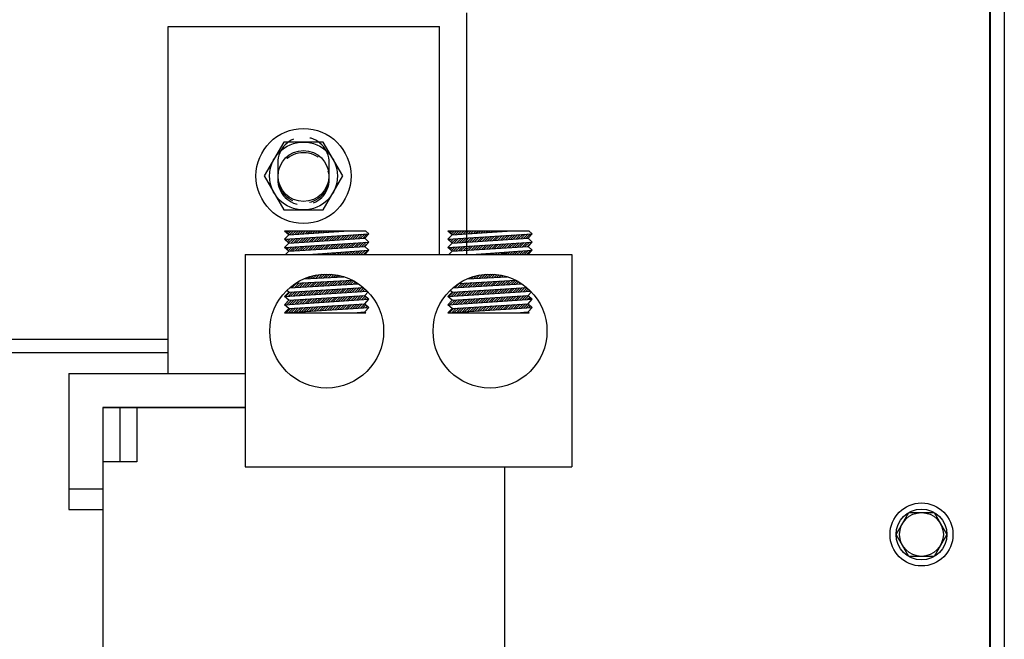
# Model space of a CAD drawing. Extents: x -68 to 62, y -19 to 58.
# Drawn here: x -50 to -43, y 8 to 13 of the extents above; entities that cross this region are included whole.
import ezdxf

# ---------------------------------------------------------------- set-up
doc = ezdxf.new("R2010")
doc.units = 0
doc.header["$MEASUREMENT"] = 0
doc.linetypes.add('HIDDEN', pattern=[0.375, 0.25, -0.125])
doc.layers.get('0').update_dxf_attribs({"linetype": 'CONTINUOUS'})
for name, color, linetype in [('CABINET', 7, 'CONTINUOUS'), ('HIDDEN-1', 7, 'HIDDEN'), ('TERMINAL', 7, 'CONTINUOUS'), ('WINGAP', 7, 'CONTINUOUS')]:
    doc.layers.add(name, color=color, linetype=linetype)

# ---------------------------------------------------------------- blocks, each defined once
blk = doc.blocks.new('*X13')
at = {"color": 0}
for p, q in [((30.6367, 63.1247), (30.6418, 63.1299)), ((30.6459, 63.1163), (30.6595, 63.1299)), ((30.6551, 63.1078), (30.6771, 63.1299)), ((30.6678, 63.1028), (30.6948, 63.1299)), ((30.6868, 63.1041), (30.7125, 63.1299)), ((30.7057, 63.1054), (30.7302, 63.1299)), ((30.7247, 63.1067), (30.7479, 63.1299)), ((30.7437, 63.108), (30.7655, 63.1299)), ((30.7626, 63.1093), (30.7832, 63.1299)), ((30.7816, 63.1105), (30.8009, 63.1299)), ((30.8005, 63.1118), (30.8186, 63.1299)), ((30.8195, 63.1131), (30.8362, 63.1299)), ((30.8385, 63.1144), (30.8539, 63.1299)), ((30.8574, 63.1157), (30.8716, 63.1299)), ((30.8764, 63.117), (30.8893, 63.1299)), ((30.8954, 63.1183), (30.907, 63.1299)), ((30.9143, 63.1196), (30.9246, 63.1299)), ((30.9333, 63.1208), (30.9423, 63.1299)), ((30.9523, 63.1221), (30.96, 63.1299)), ((30.9712, 63.1234), (30.9777, 63.1299)), ((30.9902, 63.1247), (30.9953, 63.1299)), ((31.0092, 63.126), (31.013, 63.1299)), ((31.0183, 63.0645), (31.0507, 63.0969)), ((31.0281, 63.1273), (31.0307, 63.1299)), ((31.0372, 63.0656), (31.0697, 63.0981)), ((31.0471, 63.1286), (31.0484, 63.1299)), ((31.0561, 63.0668), (31.0886, 63.0993)), ((31.066, 63.1299), (31.0661, 63.1299)), ((31.0749, 63.068), (31.1075, 63.1006)), ((31.0938, 63.0692), (31.1264, 63.1018)), ((31.1126, 63.0704), (31.1453, 63.103)), ((31.1315, 63.0715), (31.1642, 63.1042)), ((31.1503, 63.0727), (31.1831, 63.1055)), ((31.1692, 63.0739), (31.202, 63.1067)), ((31.188, 63.0751), (31.2209, 63.1079)), ((31.2069, 63.0763), (31.2398, 63.1091)), ((31.8392, 63.1252), (31.8439, 63.1299)), ((31.8485, 63.1168), (31.8616, 63.1299)), ((31.8577, 63.1083), (31.8792, 63.1299)), ((31.8698, 63.1028), (31.8969, 63.1299)), ((31.8888, 63.104), (31.9146, 63.1299)), ((31.9077, 63.1053), (31.9323, 63.1299)), ((31.9267, 63.1066), (31.9499, 63.1299)), ((31.9457, 63.1079), (31.9676, 63.1299)), ((31.9646, 63.1092), (31.9853, 63.1299)), ((31.9836, 63.1105), (32.003, 63.1299)), ((32.0026, 63.1118), (32.0207, 63.1299)), ((32.0215, 63.113), (32.0383, 63.1299)), ((32.0405, 63.1143), (32.056, 63.1299)), ((32.0594, 63.1156), (32.0737, 63.1299)), ((32.0784, 63.1169), (32.0914, 63.1299)), ((32.0974, 63.1182), (32.109, 63.1299)), ((32.1163, 63.1195), (32.1267, 63.1299)), ((32.1353, 63.1208), (32.1444, 63.1299)), ((32.1543, 63.1221), (32.1621, 63.1299)), ((32.1732, 63.1233), (32.1798, 63.1299)), ((32.1922, 63.1246), (32.1974, 63.1299)), ((32.2112, 63.1259), (32.2151, 63.1299)), ((32.2301, 63.1272), (32.2328, 63.1299)), ((32.2392, 63.0656), (32.2717, 63.098)), ((32.2491, 63.1285), (32.2505, 63.1299)), ((32.2581, 63.0668), (32.2906, 63.0993)), ((32.2681, 63.1298), (32.2681, 63.1299)), ((32.2769, 63.0679), (32.3095, 63.1005)), ((32.2958, 63.0691), (32.3284, 63.1017)), ((32.3146, 63.0703), (32.3473, 63.1029)), ((32.3335, 63.0715), (32.3662, 63.1042)), ((32.3523, 63.0726), (32.3851, 63.1054)), ((32.3712, 63.0738), (32.404, 63.1066)), ((32.3901, 63.075), (32.4229, 63.1078)), ((32.4089, 63.0762), (32.4418, 63.1091)), ((30.6329, 63.0679), (30.6348, 63.0699)), ((30.6421, 63.0595), (30.6537, 63.0711)), ((30.6514, 63.051), (30.6727, 63.0723)), ((30.6606, 63.0426), (30.6916, 63.0736)), ((30.6789, 63.0433), (30.7105, 63.0748)), ((30.6978, 63.0444), (30.7294, 63.076)), ((30.7166, 63.0456), (30.7483, 63.0772)), ((30.7355, 63.0468), (30.7672, 63.0785)), ((30.7544, 63.048), (30.7861, 63.0797)), ((30.7732, 63.0491), (30.805, 63.0809)), ((30.7921, 63.0503), (30.8239, 63.0821)), ((30.8109, 63.0515), (30.8428, 63.0834)), ((30.8298, 63.0527), (30.8617, 63.0846)), ((30.841, 62.9932), (30.8729, 63.0251)), ((30.8486, 63.0539), (30.8806, 63.0858)), ((30.8598, 62.9943), (30.8918, 63.0263)), ((30.8675, 63.055), (30.8995, 63.0871)), ((30.8787, 62.9955), (30.9107, 63.0276)), ((30.8864, 63.0562), (30.9184, 63.0883)), ((30.8975, 62.9967), (30.9296, 63.0288)), ((30.9052, 63.0574), (30.9373, 63.0895)), ((30.9164, 62.9979), (30.9485, 63.03)), ((30.9241, 63.0586), (30.9562, 63.0907)), ((30.9352, 62.999), (30.9674, 63.0312)), ((30.9429, 63.0598), (30.9751, 63.092)), ((30.9541, 63.0002), (30.9863, 63.0325)), ((30.9618, 63.0609), (30.994, 63.0932)), ((30.973, 63.0014), (31.0052, 63.0337)), ((30.9806, 63.0621), (31.0129, 63.0944)), ((30.9918, 63.0026), (31.0241, 63.0349)), ((30.9995, 63.0633), (31.0318, 63.0956)), ((31.0107, 63.0038), (31.0431, 63.0361)), ((31.0295, 63.0049), (31.062, 63.0374)), ((31.0484, 63.0061), (31.0809, 63.0386)), ((31.0672, 63.0073), (31.0998, 63.0398)), ((31.0861, 63.0085), (31.1187, 63.0411)), ((31.1049, 63.0097), (31.1376, 63.0423)), ((31.1238, 63.0108), (31.1565, 63.0435)), ((31.1427, 63.012), (31.1754, 63.0447)), ((31.1615, 63.0132), (31.1943, 63.046)), ((31.1804, 63.0144), (31.2132, 63.0472)), ((31.1992, 63.0155), (31.2321, 63.0484)), ((31.2181, 63.0167), (31.251, 63.0496)), ((31.8355, 63.0684), (31.8369, 63.0698)), ((31.8447, 63.06), (31.8558, 63.071)), ((31.8539, 63.0515), (31.8747, 63.0723)), ((31.8631, 63.0431), (31.8936, 63.0735)), ((31.8809, 63.0432), (31.9125, 63.0747)), ((31.8998, 63.0444), (31.9314, 63.0759)), ((31.9187, 63.0455), (31.9503, 63.0772)), ((31.9375, 63.0467), (31.9692, 63.0784)), ((31.9564, 63.0479), (31.9881, 63.0796)), ((31.9752, 63.0491), (32.007, 63.0808)), ((31.9941, 63.0503), (32.0259, 63.0821)), ((32.0129, 63.0514), (32.0448, 63.0833)), ((32.0318, 63.0526), (32.0637, 63.0845)), ((32.043, 62.9931), (32.0749, 63.025)), ((32.0507, 63.0538), (32.0826, 63.0858)), ((32.0618, 62.9943), (32.0938, 63.0263)), ((32.0695, 63.055), (32.1015, 63.087)), ((32.0807, 62.9954), (32.1127, 63.0275)), ((32.0884, 63.0562), (32.1204, 63.0882)), ((32.0995, 62.9966), (32.1316, 63.0287)), ((32.1072, 63.0573), (32.1393, 63.0894)), ((32.1184, 62.9978), (32.1505, 63.0299)), ((32.1261, 63.0585), (32.1582, 63.0907)), ((32.1373, 62.999), (32.1694, 63.0312)), ((32.1449, 63.0597), (32.1771, 63.0919)), ((32.1561, 63.0002), (32.1883, 63.0324)), ((32.1638, 63.0609), (32.196, 63.0931)), ((32.175, 63.0013), (32.2073, 63.0336)), ((32.1826, 63.062), (32.2149, 63.0943)), ((32.1938, 63.0025), (32.2262, 63.0348)), ((32.2015, 63.0632), (32.2339, 63.0956)), ((32.2127, 63.0037), (32.2451, 63.0361)), ((32.2204, 63.0644), (32.2528, 63.0968)), ((32.2315, 63.0049), (32.264, 63.0373)), ((32.2504, 63.006), (32.2829, 63.0385)), ((32.2692, 63.0072), (32.3018, 63.0398)), ((32.2881, 63.0084), (32.3207, 63.041)), ((32.307, 63.0096), (32.3396, 63.0422)), ((32.3258, 63.0108), (32.3585, 63.0434)), ((32.3447, 63.0119), (32.3774, 63.0447)), ((32.3635, 63.0131), (32.3963, 63.0459)), ((32.3824, 63.0143), (32.4152, 63.0471)), ((32.4012, 63.0155), (32.4341, 63.0483)), ((32.4201, 63.0167), (32.453, 63.0496)), ((30.6384, 63.0027), (30.6461, 63.0104)), ((30.6476, 62.9942), (30.665, 63.0116)), ((30.6568, 62.9858), (30.6839, 63.0128)), ((30.6713, 62.9825), (30.7028, 63.0141)), ((30.6901, 62.9837), (30.7217, 63.0153)), ((30.709, 62.9849), (30.7406, 63.0165)), ((30.7278, 62.9861), (30.7595, 63.0177)), ((30.7467, 62.9873), (30.7784, 63.019)), ((30.7655, 62.9884), (30.7973, 63.0202)), ((30.7844, 62.9896), (30.8162, 63.0214)), ((30.8033, 62.9908), (30.8351, 63.0226)), ((30.8221, 62.992), (30.854, 63.0239)), ((30.8222, 62.9567), (30.8233, 62.9578)), ((30.8398, 62.9567), (30.8424, 62.9592)), ((30.8575, 62.9567), (30.8615, 62.9606)), ((30.8752, 62.9567), (30.8806, 62.9621)), ((30.8929, 62.9567), (30.8997, 62.9635)), ((30.9106, 62.9567), (30.9188, 62.9649)), ((30.9282, 62.9567), (30.9378, 62.9663)), ((30.9459, 62.9567), (30.9569, 62.9677)), ((30.9636, 62.9567), (30.976, 62.9691)), ((30.9813, 62.9567), (30.9951, 62.9705)), ((30.9989, 62.9567), (31.0142, 62.9719)), ((31.0166, 62.9567), (31.0333, 62.9733)), ((31.0343, 62.9567), (31.0524, 62.9747)), ((31.052, 62.9567), (31.0714, 62.9762)), ((31.0697, 62.9567), (31.0905, 62.9776)), ((31.0873, 62.9567), (31.1096, 62.979)), ((31.105, 62.9567), (31.1287, 62.9804)), ((31.1227, 62.9567), (31.1478, 62.9818)), ((31.1404, 62.9567), (31.1669, 62.9832)), ((31.158, 62.9567), (31.186, 62.9846)), ((31.1757, 62.9567), (31.2051, 62.986)), ((31.1934, 62.9567), (31.2241, 62.9874)), ((31.2111, 62.9567), (31.2432, 62.9888)), ((31.8409, 63.0032), (31.8481, 63.0103)), ((31.8502, 62.9947), (31.867, 63.0115)), ((31.8594, 62.9863), (31.8859, 63.0128)), ((31.8733, 62.9825), (31.9048, 63.014)), ((31.8921, 62.9837), (31.9237, 63.0152)), ((31.911, 62.9848), (31.9426, 63.0164)), ((31.9298, 62.986), (31.9615, 63.0177)), ((31.9487, 62.9872), (31.9804, 63.0189)), ((31.9676, 62.9884), (31.9993, 63.0201)), ((31.9864, 62.9896), (32.0182, 63.0213)), ((32.0053, 62.9907), (32.0371, 63.0226)), ((32.0241, 62.9919), (32.056, 63.0238)), ((32.0242, 62.9567), (32.0253, 62.9577)), ((32.0419, 62.9567), (32.0444, 62.9592)), ((32.0596, 62.9567), (32.0635, 62.9606)), ((32.0773, 62.9567), (32.0826, 62.962)), ((32.095, 62.9567), (32.1017, 62.9634)), ((32.1126, 62.9567), (32.1208, 62.9648)), ((32.1303, 62.9567), (32.1398, 62.9662)), ((32.148, 62.9567), (32.1589, 62.9676)), ((32.1657, 62.9567), (32.178, 62.969)), ((32.1833, 62.9567), (32.1971, 62.9704)), ((32.201, 62.9567), (32.2162, 62.9718)), ((32.2187, 62.9567), (32.2353, 62.9733)), ((32.2364, 62.9567), (32.2544, 62.9747)), ((32.2541, 62.9567), (32.2734, 62.9761)), ((32.2717, 62.9567), (32.2925, 62.9775)), ((32.2894, 62.9567), (32.3116, 62.9789)), ((32.3071, 62.9567), (32.3307, 62.9803)), ((32.3248, 62.9567), (32.3498, 62.9817)), ((32.3424, 62.9567), (32.3689, 62.9831)), ((32.3601, 62.9567), (32.388, 62.9845)), ((32.3778, 62.9567), (32.4071, 62.9859)), ((32.3955, 62.9567), (32.4261, 62.9873)), ((32.4132, 62.9567), (32.4452, 62.9888)), ((30.8424, 62.7825), (30.8671, 62.8071)), ((30.8611, 62.7835), (30.8879, 62.8103)), ((30.8798, 62.7845), (30.9077, 62.8124)), ((30.8984, 62.7855), (30.9264, 62.8134)), ((30.9171, 62.7865), (30.9443, 62.8137)), ((30.9358, 62.7874), (30.9615, 62.8132)), ((30.9544, 62.7884), (30.9781, 62.8121)), ((30.9731, 62.7894), (30.994, 62.8103)), ((30.9918, 62.7904), (31.0095, 62.8081)), ((32.0444, 62.7824), (32.0689, 62.8069)), ((32.0631, 62.7834), (32.0899, 62.8102)), ((32.0818, 62.7844), (32.1097, 62.8123)), ((32.1004, 62.7854), (32.1285, 62.8134)), ((32.1191, 62.7864), (32.1464, 62.8137)), ((32.1378, 62.7873), (32.1637, 62.8133)), ((32.1564, 62.7883), (32.1802, 62.8122)), ((32.1751, 62.7893), (32.1962, 62.8105)), ((32.1938, 62.7903), (32.2117, 62.8082)), ((30.6839, 62.7124), (30.7174, 62.7458)), ((30.7027, 62.7135), (30.736, 62.7468)), ((30.7216, 62.7146), (30.7547, 62.7478)), ((30.7404, 62.7158), (30.7734, 62.7488)), ((30.7592, 62.7169), (30.792, 62.7498)), ((30.778, 62.718), (30.8107, 62.7508)), ((30.7864, 62.7795), (30.794, 62.7871)), ((30.7968, 62.7192), (30.8294, 62.7518)), ((30.8051, 62.7805), (30.8206, 62.796)), ((30.8156, 62.7203), (30.848, 62.7528)), ((30.8238, 62.7815), (30.8448, 62.8025)), ((30.8344, 62.7214), (30.8667, 62.7537)), ((30.8532, 62.7225), (30.8854, 62.7547)), ((30.872, 62.7237), (30.9041, 62.7557)), ((30.8908, 62.7248), (30.9227, 62.7567)), ((30.9096, 62.7259), (30.9414, 62.7577)), ((30.9284, 62.727), (30.9601, 62.7587)), ((30.9472, 62.7282), (30.9787, 62.7597)), ((30.966, 62.7293), (30.9974, 62.7607)), ((30.9848, 62.7304), (31.0161, 62.7617)), ((31.0036, 62.7316), (31.0347, 62.7626)), ((31.0104, 62.7914), (31.0244, 62.8053)), ((31.0224, 62.7327), (31.0534, 62.7636)), ((31.0291, 62.7924), (31.0389, 62.8021)), ((31.0412, 62.7338), (31.0721, 62.7646)), ((31.0478, 62.7934), (31.0529, 62.7985)), ((31.06, 62.7349), (31.0907, 62.7656)), ((31.0664, 62.7944), (31.0666, 62.7945)), ((31.0788, 62.7361), (31.1094, 62.7666)), ((31.0976, 62.7372), (31.1281, 62.7676)), ((31.1165, 62.7383), (31.1411, 62.7629)), ((31.1353, 62.7394), (31.1524, 62.7566)), ((31.1541, 62.7406), (31.1634, 62.7499)), ((31.1729, 62.7417), (31.1742, 62.743)), ((31.8859, 62.7123), (31.9193, 62.7457)), ((31.9047, 62.7134), (31.938, 62.7467)), ((31.9235, 62.7145), (31.9567, 62.7477)), ((31.9423, 62.7157), (31.9754, 62.7487)), ((31.9611, 62.7168), (31.994, 62.7497)), ((31.9799, 62.7179), (32.0127, 62.7507)), ((31.9884, 62.7794), (31.9955, 62.7865)), ((31.9988, 62.7191), (32.0314, 62.7517)), ((32.0071, 62.7804), (32.0223, 62.7956)), ((32.0176, 62.7202), (32.05, 62.7526)), ((32.0257, 62.7814), (32.0465, 62.8022)), ((32.0364, 62.7213), (32.0687, 62.7536)), ((32.0552, 62.7224), (32.0874, 62.7546)), ((32.074, 62.7236), (32.106, 62.7556)), ((32.0928, 62.7247), (32.1247, 62.7566)), ((32.1116, 62.7258), (32.1434, 62.7576)), ((32.1304, 62.7269), (32.162, 62.7586)), ((32.1492, 62.7281), (32.1807, 62.7596)), ((32.168, 62.7292), (32.1994, 62.7606)), ((32.1868, 62.7303), (32.218, 62.7616)), ((32.2056, 62.7315), (32.2367, 62.7625)), ((32.2124, 62.7913), (32.2266, 62.8055)), ((32.2244, 62.7326), (32.2554, 62.7635)), ((32.2311, 62.7923), (32.2411, 62.8023)), ((32.2432, 62.7337), (32.274, 62.7645)), ((32.2498, 62.7933), (32.2552, 62.7987)), ((32.262, 62.7348), (32.2927, 62.7655)), ((32.2684, 62.7943), (32.2689, 62.7947)), ((32.2808, 62.736), (32.3114, 62.7665)), ((32.2996, 62.7371), (32.33, 62.7675)), ((32.3184, 62.7382), (32.3435, 62.7633)), ((32.3372, 62.7393), (32.3549, 62.757)), ((32.356, 62.7405), (32.3659, 62.7503)), ((32.3749, 62.7416), (32.3766, 62.7434)), ((30.6377, 62.6485), (30.6706, 62.6814)), ((30.6566, 62.6497), (30.6894, 62.6825)), ((30.6755, 62.6509), (30.7083, 62.6837)), ((30.6944, 62.6521), (30.7271, 62.6849)), ((30.7133, 62.6533), (30.746, 62.686)), ((30.7322, 62.6545), (30.7648, 62.6872)), ((30.7511, 62.6558), (30.7837, 62.6884)), ((30.77, 62.657), (30.8025, 62.6895)), ((30.7889, 62.6582), (30.8214, 62.6907)), ((30.8078, 62.6594), (30.8402, 62.6919)), ((30.8267, 62.6606), (30.8591, 62.6931)), ((30.8455, 62.6619), (30.8779, 62.6942)), ((30.8644, 62.6631), (30.8968, 62.6954)), ((30.8833, 62.6643), (30.9156, 62.6966)), ((30.9022, 62.6655), (30.9345, 62.6977)), ((30.9211, 62.6667), (30.9533, 62.6989)), ((30.94, 62.668), (30.9721, 62.7001)), ((30.9589, 62.6692), (30.991, 62.7012)), ((30.9778, 62.6704), (31.0098, 62.7024)), ((30.9967, 62.6716), (31.0287, 62.7036)), ((31.0156, 62.6728), (31.0475, 62.7048)), ((31.0345, 62.6741), (31.0664, 62.7059)), ((31.0534, 62.6753), (31.0852, 62.7071)), ((31.0723, 62.6765), (31.1041, 62.7083)), ((31.0912, 62.6777), (31.1229, 62.7094)), ((31.1101, 62.6789), (31.1418, 62.7106)), ((31.129, 62.6802), (31.1606, 62.7118)), ((31.1479, 62.6814), (31.1795, 62.7129)), ((31.1668, 62.6826), (31.1983, 62.7141)), ((31.1857, 62.6838), (31.2144, 62.7125)), ((31.2046, 62.685), (31.2237, 62.7042)), ((31.2235, 62.6862), (31.2329, 62.6956)), ((31.8397, 62.6484), (31.8726, 62.6813)), ((31.8586, 62.6496), (31.8914, 62.6825)), ((31.8775, 62.6508), (31.9103, 62.6836)), ((31.8964, 62.652), (31.9291, 62.6848)), ((31.9153, 62.6533), (31.948, 62.686)), ((31.9342, 62.6545), (31.9668, 62.6871)), ((31.9531, 62.6557), (31.9857, 62.6883)), ((31.972, 62.6569), (32.0045, 62.6895)), ((31.9909, 62.6581), (32.0234, 62.6906)), ((32.0098, 62.6593), (32.0422, 62.6918)), ((32.0287, 62.6606), (32.0611, 62.693)), ((32.0476, 62.6618), (32.0799, 62.6941)), ((32.0664, 62.663), (32.0988, 62.6953)), ((32.0853, 62.6642), (32.1176, 62.6965)), ((32.1042, 62.6654), (32.1365, 62.6977)), ((32.1231, 62.6667), (32.1553, 62.6988)), ((32.142, 62.6679), (32.1741, 62.7)), ((32.1609, 62.6691), (32.193, 62.7012)), ((32.1798, 62.6703), (32.2118, 62.7023)), ((32.1987, 62.6715), (32.2307, 62.7035)), ((32.2176, 62.6727), (32.2495, 62.7047)), ((32.2365, 62.674), (32.2684, 62.7058)), ((32.2554, 62.6752), (32.2872, 62.707)), ((32.2743, 62.6764), (32.3061, 62.7082)), ((32.2932, 62.6776), (32.3249, 62.7093)), ((32.3121, 62.6788), (32.3438, 62.7105)), ((32.331, 62.6801), (32.3626, 62.7117)), ((32.3499, 62.6813), (32.3815, 62.7128)), ((32.3688, 62.6825), (32.4003, 62.714)), ((32.3877, 62.6837), (32.4169, 62.7129)), ((32.4066, 62.6849), (32.4263, 62.7047)), ((32.4255, 62.6861), (32.4354, 62.6961)), ((30.642, 62.5998), (30.6629, 62.6207)), ((30.6489, 62.589), (30.6818, 62.6218)), ((30.6678, 62.5902), (30.7006, 62.623)), ((30.6867, 62.5914), (30.7195, 62.6242)), ((30.7056, 62.5926), (30.7383, 62.6254)), ((30.7245, 62.5939), (30.7572, 62.6265)), ((30.7434, 62.5951), (30.7761, 62.6277)), ((30.7623, 62.5963), (30.7949, 62.6289)), ((30.7812, 62.5975), (30.8138, 62.6301)), ((30.8001, 62.5988), (30.8326, 62.6313)), ((30.819, 62.6), (30.8515, 62.6324)), ((30.8379, 62.6012), (30.8703, 62.6336)), ((30.8568, 62.6025), (30.8892, 62.6348)), ((30.8758, 62.6037), (30.908, 62.636)), ((30.8947, 62.6049), (30.9269, 62.6371)), ((30.9136, 62.6061), (30.9458, 62.6383)), ((30.9325, 62.6074), (30.9646, 62.6395)), ((30.9514, 62.6086), (30.9835, 62.6407)), ((30.9703, 62.6098), (31.0023, 62.6419)), ((30.9892, 62.611), (31.0212, 62.643)), ((31.0081, 62.6123), (31.04, 62.6442)), ((31.027, 62.6135), (31.0589, 62.6454)), ((31.0459, 62.6147), (31.0777, 62.6466)), ((31.0648, 62.616), (31.0966, 62.6478)), ((31.0837, 62.6172), (31.1155, 62.6489)), ((31.0949, 62.5577), (31.1266, 62.5894)), ((31.1026, 62.6184), (31.1343, 62.6501)), ((31.1138, 62.5589), (31.1455, 62.5906)), ((31.1215, 62.6196), (31.1532, 62.6513)), ((31.1327, 62.5601), (31.1644, 62.5918)), ((31.1404, 62.6209), (31.172, 62.6525)), ((31.1516, 62.5614), (31.1832, 62.5929)), ((31.1593, 62.6221), (31.1909, 62.6536)), ((31.1705, 62.5626), (31.2021, 62.5941)), ((31.1782, 62.6233), (31.2097, 62.6548)), ((31.1894, 62.5638), (31.2209, 62.5953)), ((31.1971, 62.6245), (31.2247, 62.6522)), ((31.216, 62.6258), (31.234, 62.6437)), ((31.2349, 62.627), (31.2432, 62.6352)), ((31.8509, 62.5889), (31.8838, 62.6218)), ((31.8563, 62.6119), (31.8649, 62.6206)), ((31.8698, 62.5901), (31.9026, 62.6229)), ((31.8887, 62.5913), (31.9215, 62.6241)), ((31.9076, 62.5926), (31.9404, 62.6253)), ((31.9265, 62.5938), (31.9592, 62.6265)), ((31.9454, 62.595), (31.9781, 62.6277)), ((31.9643, 62.5962), (31.9969, 62.6288)), ((31.9832, 62.5975), (32.0158, 62.63)), ((32.0021, 62.5987), (32.0346, 62.6312)), ((32.021, 62.5999), (32.0535, 62.6324)), ((32.04, 62.6012), (32.0723, 62.6335)), ((32.0589, 62.6024), (32.0912, 62.6347)), ((32.0778, 62.6036), (32.1101, 62.6359)), ((32.0967, 62.6048), (32.1289, 62.6371)), ((32.1156, 62.6061), (32.1478, 62.6383)), ((32.1345, 62.6073), (32.1666, 62.6394)), ((32.1534, 62.6085), (32.1855, 62.6406)), ((32.1723, 62.6097), (32.2043, 62.6418)), ((32.1912, 62.611), (32.2232, 62.643)), ((32.2101, 62.6122), (32.242, 62.6442)), ((32.229, 62.6134), (32.2609, 62.6453)), ((32.2479, 62.6147), (32.2798, 62.6465)), ((32.2668, 62.6159), (32.2986, 62.6477)), ((32.2857, 62.6171), (32.3175, 62.6489)), ((32.2969, 62.5576), (32.3287, 62.5893)), ((32.3046, 62.6183), (32.3363, 62.65)), ((32.3158, 62.5588), (32.3475, 62.5905)), ((32.3235, 62.6196), (32.3552, 62.6512)), ((32.3347, 62.5601), (32.3664, 62.5917)), ((32.3424, 62.6208), (32.374, 62.6524)), ((32.3536, 62.5613), (32.3852, 62.5929)), ((32.3613, 62.622), (32.3929, 62.6536)), ((32.3725, 62.5625), (32.4041, 62.594)), ((32.3802, 62.6232), (32.4118, 62.6548)), ((32.3915, 62.5637), (32.4229, 62.5952)), ((32.3991, 62.6245), (32.4273, 62.6526)), ((32.4181, 62.6257), (32.4365, 62.6442)), ((32.437, 62.6269), (32.4458, 62.6357)), ((30.6412, 62.5282), (30.6741, 62.5611)), ((30.6601, 62.5295), (30.693, 62.5623)), ((30.679, 62.5307), (30.7118, 62.5635)), ((30.6979, 62.5319), (30.7307, 62.5647)), ((30.7168, 62.5331), (30.7495, 62.5658)), ((30.7357, 62.5344), (30.7684, 62.567)), ((30.7546, 62.5356), (30.7872, 62.5682)), ((30.7735, 62.5368), (30.8061, 62.5694)), ((30.7924, 62.538), (30.8249, 62.5705)), ((30.8113, 62.5393), (30.8438, 62.5717)), ((30.8302, 62.5405), (30.8627, 62.5729)), ((30.8492, 62.5417), (30.8815, 62.5741)), ((30.8681, 62.543), (30.9004, 62.5753)), ((30.887, 62.5442), (30.9192, 62.5764)), ((30.9059, 62.5454), (30.9381, 62.5776)), ((30.9248, 62.5466), (30.9569, 62.5788)), ((30.9437, 62.5479), (30.9758, 62.58)), ((30.9626, 62.5491), (30.9946, 62.5812)), ((30.9815, 62.5503), (31.0135, 62.5823)), ((31.0004, 62.5515), (31.0324, 62.5835)), ((31.0193, 62.5528), (31.0512, 62.5847)), ((31.0382, 62.554), (31.0701, 62.5859)), ((31.0571, 62.5552), (31.0889, 62.587)), ((31.076, 62.5564), (31.1078, 62.5882)), ((31.1355, 62.5276), (31.1355, 62.5276)), ((31.1532, 62.5276), (31.1549, 62.5293)), ((31.1709, 62.5276), (31.1743, 62.531)), ((31.1885, 62.5276), (31.1937, 62.5327)), ((31.2062, 62.5276), (31.213, 62.5344)), ((31.2083, 62.565), (31.2302, 62.5869)), ((31.2239, 62.5276), (31.2265, 62.5301)), ((31.2272, 62.5663), (31.2394, 62.5785)), ((31.2462, 62.5675), (31.2487, 62.57)), ((31.8432, 62.5282), (31.8761, 62.5611)), ((31.8621, 62.5294), (31.895, 62.5622)), ((31.881, 62.5306), (31.9138, 62.5634)), ((31.8999, 62.5318), (31.9327, 62.5646)), ((31.9188, 62.5331), (31.9515, 62.5658)), ((31.9377, 62.5343), (31.9704, 62.5669)), ((31.9566, 62.5355), (31.9892, 62.5681)), ((31.9755, 62.5367), (32.0081, 62.5693)), ((31.9944, 62.538), (32.027, 62.5705)), ((32.0134, 62.5392), (32.0458, 62.5717)), ((32.0323, 62.5404), (32.0647, 62.5728)), ((32.0512, 62.5417), (32.0835, 62.574)), ((32.0701, 62.5429), (32.1024, 62.5752)), ((32.089, 62.5441), (32.1212, 62.5764)), ((32.1079, 62.5453), (32.1401, 62.5776)), ((32.1268, 62.5466), (32.1589, 62.5787)), ((32.1457, 62.5478), (32.1778, 62.5799)), ((32.1646, 62.549), (32.1967, 62.5811)), ((32.1835, 62.5502), (32.2155, 62.5823)), ((32.2024, 62.5515), (32.2344, 62.5834)), ((32.2213, 62.5527), (32.2532, 62.5846)), ((32.2402, 62.5539), (32.2721, 62.5858)), ((32.2591, 62.5552), (32.2909, 62.587)), ((32.278, 62.5564), (32.3098, 62.5882)), ((32.3553, 62.5276), (32.3569, 62.5292)), ((32.373, 62.5276), (32.3763, 62.5309)), ((32.3906, 62.5276), (32.3956, 62.5326)), ((32.4083, 62.5276), (32.415, 62.5343)), ((32.4104, 62.565), (32.4328, 62.5874)), ((32.426, 62.5276), (32.429, 62.5306)), ((32.4293, 62.5662), (32.442, 62.5789)), ((32.4482, 62.5674), (32.4512, 62.5705))]:
    blk.add_line(p, q, dxfattribs=at)

msp = doc.modelspace()

# ---------------------------------------------------------------- linework, layer by layer
for p, q in [((-48.9538, 12.553), (-46.9538, 12.553)), ((-48.9538, 9.998), (-48.9538, 12.553)), ((-46.9538, 10.873), (-46.9538, 12.553)), ((-47.4972, 11.0462), (-48.0954, 11.0462)), ((-48.0654, 11.0187), (-48.0954, 11.0462)), ((-48.0954, 10.986), (-47.4754, 11.0262)), ((-48.0654, 11.0187), (-47.6603, 11.0462)), ((-47.5054, 10.9935), (-47.4754, 11.0262)), ((-47.4754, 11.0262), (-47.4972, 11.0462)), ((-46.2941, 11.0462), (-46.8923, 11.0462)), ((-46.8623, 11.0187), (-46.8923, 11.0462)), ((-46.8923, 10.986), (-46.2723, 11.0262)), ((-46.8623, 11.0187), (-46.4572, 11.0462)), ((-46.3023, 10.9935), (-46.2723, 11.0262)), ((-46.2723, 11.0262), (-46.2941, 11.0462)), ((-48.0954, 10.986), (-48.0654, 11.0187)), ((-48.0654, 10.9585), (-48.0954, 10.986)), ((-48.0954, 10.9258), (-47.4754, 10.966)), ((-48.0954, 10.9258), (-48.0654, 10.9585)), ((-48.0654, 10.9585), (-47.5054, 10.9935)), ((-47.4754, 10.966), (-47.5054, 10.9935)), ((-47.5054, 10.9333), (-47.4754, 10.966)), ((-46.8923, 10.986), (-46.8623, 11.0187)), ((-46.8623, 10.9585), (-46.8923, 10.986)), ((-46.8923, 10.9258), (-46.2723, 10.966)), ((-46.8923, 10.9258), (-46.8623, 10.9585)), ((-46.8623, 10.9585), (-46.3023, 10.9935)), ((-46.2723, 10.966), (-46.3023, 10.9935)), ((-46.3023, 10.9333), (-46.2723, 10.966)), ((-48.0654, 10.8983), (-48.0954, 10.9258)), ((-48.0885, 10.873), (-48.0654, 10.8983)), ((-48.0654, 10.8983), (-47.5054, 10.9333)), ((-47.9187, 10.873), (-47.4754, 10.9058)), ((-47.4754, 10.9058), (-47.5054, 10.9333)), ((-47.5054, 10.873), (-47.4754, 10.9058)), ((-46.8623, 10.8983), (-46.8923, 10.9258)), ((-46.8854, 10.873), (-46.8623, 10.8983)), ((-46.8623, 10.8983), (-46.3023, 10.9333)), ((-46.7156, 10.873), (-46.2723, 10.9058)), ((-46.2723, 10.9058), (-46.3023, 10.9333)), ((-46.3023, 10.873), (-46.2723, 10.9058)), ((-48.3869, 10.873), (-45.9807, 10.873)), ((-48.3869, 10.873), (-48.3869, 9.311)), ((-45.9807, 10.873), (-45.9807, 9.311)), ((-48.0146, 10.6619), (-47.5946, 10.6841)), ((-47.9528, 10.6952), (-47.6596, 10.7107)), ((-46.8116, 10.6618), (-46.3914, 10.6841)), ((-46.7498, 10.6951), (-46.4564, 10.7107)), ((-48.0954, 10.5644), (-47.486, 10.6037)), ((-48.0954, 10.5644), (-48.0654, 10.5971)), ((-48.0654, 10.5971), (-48.0791, 10.6097)), ((-48.0654, 10.5971), (-47.5147, 10.6313)), ((-48.0603, 10.6277), (-47.5506, 10.6582)), ((-47.5054, 10.5719), (-47.4812, 10.5983)), ((-46.8923, 10.5644), (-46.2822, 10.6037)), ((-46.8923, 10.5644), (-46.8623, 10.5971)), ((-46.8623, 10.5971), (-46.8767, 10.6103)), ((-46.8623, 10.5971), (-46.3118, 10.6313)), ((-46.8586, 10.6276), (-46.3475, 10.6582)), ((-46.3023, 10.5719), (-46.2787, 10.5976)), ((-48.0654, 10.5369), (-48.0954, 10.5644)), ((-48.0954, 10.5041), (-47.4754, 10.5444)), ((-48.0954, 10.5041), (-48.0654, 10.5369)), ((-48.0654, 10.5369), (-47.5054, 10.5719)), ((-47.4754, 10.5444), (-47.5054, 10.5719)), ((-47.5054, 10.5117), (-47.4754, 10.5444)), ((-46.8623, 10.5369), (-46.8923, 10.5644)), ((-46.8923, 10.5041), (-46.2723, 10.5444)), ((-46.8923, 10.5041), (-46.8623, 10.5369)), ((-46.8623, 10.5369), (-46.3023, 10.5719)), ((-46.2723, 10.5444), (-46.3023, 10.5719)), ((-46.3023, 10.5117), (-46.2723, 10.5444)), ((-48.0654, 10.4767), (-48.0954, 10.5041)), ((-48.0954, 10.4439), (-47.4754, 10.4842)), ((-48.0954, 10.4439), (-48.0654, 10.4767)), ((-48.0954, 10.4439), (-47.4972, 10.4439)), ((-48.0654, 10.4767), (-47.5054, 10.5117)), ((-48.0654, 10.4767), (-47.5054, 10.5117)), ((-47.5912, 10.4439), (-47.5054, 10.4514)), ((-47.4754, 10.4842), (-47.5054, 10.5117)), ((-47.5054, 10.4514), (-47.4754, 10.4842)), ((-47.4972, 10.4439), (-47.5054, 10.4514)), ((-46.8623, 10.4767), (-46.8923, 10.5041)), ((-46.8923, 10.4439), (-46.2723, 10.4842)), ((-46.8923, 10.4439), (-46.8623, 10.4767)), ((-46.8923, 10.4439), (-46.2941, 10.4439)), ((-46.8623, 10.4767), (-46.3023, 10.5117)), ((-46.8623, 10.4767), (-46.3023, 10.5117)), ((-46.3881, 10.4439), (-46.3023, 10.4514)), ((-46.2723, 10.4842), (-46.3023, 10.5117)), ((-46.3023, 10.4514), (-46.2723, 10.4842)), ((-46.2941, 10.4439), (-46.3023, 10.4514)), ((-49.6838, 9.998), (-49.6838, 8.998)), ((-49.6838, 9.998), (-48.3869, 9.998)), ((-49.6838, 9.998), (-48.3869, 9.998)), ((-49.6838, 9.998), (-49.6838, 9.148)), ((-49.4338, 9.748), (-49.4338, 6.073)), ((-49.4338, 9.748), (-49.4338, 8.998)), ((-49.4338, 9.748), (-49.4338, 8.618)), ((-49.4338, 9.748), (-48.3869, 9.748)), ((-48.3869, 9.748), (-49.4338, 9.748)), ((-49.4338, 9.748), (-48.3869, 9.748)), ((-49.4338, 9.748), (-49.4338, 9.148)), ((-49.3088, 9.748), (-49.3088, 9.348)), ((-49.1838, 9.748), (-49.1838, 9.348)), ((-49.1838, 9.348), (-49.4338, 9.348)), ((-49.1838, 9.348), (-49.4338, 9.348)), ((-48.3869, 9.311), (-45.9807, 9.311)), ((-46.4738, 4.948), (-46.4738, 9.311)), ((-49.6838, 9.148), (-49.4338, 9.148)), ((-49.6838, 8.998), (-49.4338, 8.998))]:
    msp.add_line(p, q)
for centre in [(-47.7854, 10.3105), (-46.5823, 10.3105)]:
    msp.add_circle(centre, 0.4195)
at = {"layer": 'CABINET'}
for p, q in [((-42.8983, 19.9377), (-42.8983, -1.8529)), ((-42.7943, 19.9377), (-42.7943, -1.8529)), ((-42.9033, 15.7785), (-42.9033, 1.5678))]:
    msp.add_line(p, q, dxfattribs=at)
msp.add_lwpolyline([(-43.3112, 8.9743), (-43.2182, 8.8131), (-43.3112, 8.652), (-43.4973, 8.652), (-43.5904, 8.8131), (-43.4973, 8.9743)], close=True, dxfattribs=at)
msp.add_lwpolyline([(-43.3112, 8.9743), (-43.2182, 8.8131), (-43.3112, 8.652), (-43.4973, 8.652), (-43.5904, 8.8131), (-43.4973, 8.9743)], close=True, dxfattribs=at)
for radius in [0.2319, 0.1875, 0.1612, 0.1612]:
    msp.add_circle((-43.4043, 8.8131), radius, dxfattribs=at)
at = {"layer": 'HIDDEN-1'}
msp.add_lwpolyline([(-47.7663, 11.428), (-47.7663, 11.548, 1), (-48.1463, 11.548), (-48.1463, 11.428, 1)], format="xyb", close=True, dxfattribs=at)
msp.add_circle((-47.9563, 11.4385), 0.1875, dxfattribs=at)
at = {"layer": 'TERMINAL'}
for q in [(-49.4338, 9.023), (-48.3869, 9.748)]:
    msp.add_line((-49.4338, 9.748), q, dxfattribs=at)
at = {"layer": 'WINGAP'}
for p, q in [((-46.7563, 12.652), (-46.7563, 10.873)), ((-50.7807, 10.252), (-48.9538, 10.252)), ((-50.7807, 10.152), (-48.9538, 10.152))]:
    msp.add_line(p, q, dxfattribs=at)
msp.add_lwpolyline([(-48.1007, 11.702), (-48.245, 11.452), (-48.1007, 11.202), (-47.812, 11.202), (-47.6677, 11.452), (-47.812, 11.702)], close=True, dxfattribs=at)
for radius in [0.35, 0.25, 0.1875]:
    msp.add_circle((-47.9563, 11.452), radius, dxfattribs=at)

# ---------------------------------------------------------------- block references
at = {"linetype": 'Continuous'}
msp.add_blockref('*X13', (-78.7264, -52.0836), dxfattribs=at)

doc.saveas('drawing.dxf')
